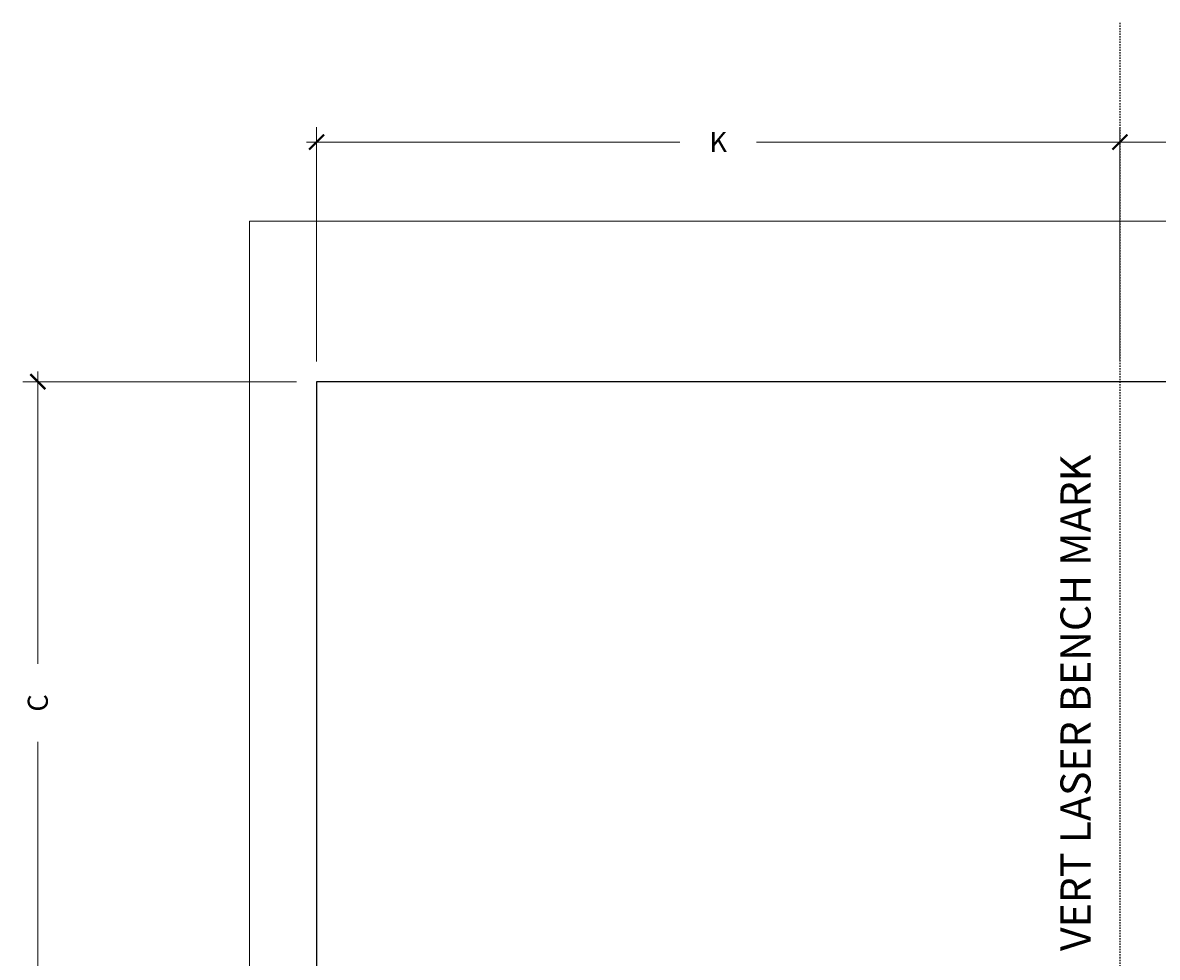
# Model space of a CAD drawing. Units: inches. Extents: x -485 to 2572, y -326 to 1745.
# Drawn here: x -439 to -354, y 157 to 227 of the extents above; entities that cross this region are included whole.
import ezdxf

# ---------------------------------------------------------------- set-up
doc = ezdxf.new("R2010")
doc.units = ezdxf.units.IN
doc.header["$LTSCALE"] = 0.125
doc.header["$MEASUREMENT"] = 0
doc.linetypes.add('DASHED2', pattern=[0.375, 0.25, -0.125])
doc.layers.get('0').update_dxf_attribs({"lineweight": 9})
doc.layers.get('Defpoints').update_dxf_attribs({"color": 254})
doc.layers.add('C-ANNO-DIMS', color=6, linetype='Continuous', lineweight=13)
doc.layers.add('C-GEN-DASH', color=175, linetype='DASHED2', lineweight=15)
doc.layers.add('C-GEN-SYMBOL_BOLD', color=3, linetype='Continuous')
doc.styles.add('CARVART', font='arial.ttf')
doc.styles.get("Standard").update_dxf_attribs({"font": 'arial.ttf'})
doc.dimstyles.new('CARVART_METRIC', dxfattribs={"dimscale": 0, "dimtxt": 0.0625, "dimasz": 0.046875, "dimexe": 0.046875, "dimexo": 0.0625, "dimgap": 0.09375, "dimtad": 0, "dimdec": 4, "dimzin": 3, "dimdsep": 46, "dimlunit": 5, "dimtxsty": 'CARVART', "dimblk": 'ARCHTICK', "dimcen": 0.046875, "dimdle": 0.03125, "dimclrd": 256, "dimclre": 256, "dimclrt": 256, "dimaunit": 1, "dimadec": 0, "dimazin": 0, "dimtfac": 1, "dimtdec": 4, "dimtofl": 0, "dimtmove": 1, "dimatfit": 3, "dimldrblk": 'OPEN90', "dimfxl": 1, "dimtfill": 1, "dimfrac": 1, "dimtolj": 1, "dimtzin": 0, "dimlwd": -1, "dimlwe": -1, "dimarcsym": 0})

# ---------------------------------------------------------------- blocks, each defined once
blk = doc.blocks.new('_ArchTick')
at = {"color": 0, "linetype": 'ByBlock', "const_width": 0.15}
blk.add_lwpolyline([(-0.5, -0.5), (0.5, 0.5)], dxfattribs=at)
blk = doc.blocks.new('*D64')
at = {"layer": 'C-ANNO-DIMS', "transparency": 16777216}
for p, q in [((-438.097, 200.561), (-438.097, 178.724)), ((-418.77, 199.811), (-439.222, 199.811)), ((-438.097, 151.061), (-438.097, 172.898)), ((-423.77, 151.811), (-439.222, 151.811))]:
    blk.add_line(p, q, dxfattribs=at)
at = {"layer": 'Defpoints', "color": 0, "transparency": 16777216}
for p in [(-438.097, 199.811), (-417.27, 199.811), (-422.27, 151.811)]:
    blk.add_point(p, dxfattribs=at)
at = {"layer": 'C-ANNO-DIMS', "transparency": 16777216, "xscale": 1.125, "yscale": 1.125, "zscale": 1.125}
for p, rotation in [((-438.097, 199.811), 90), ((-438.097, 151.811), 270)]:
    blk.add_blockref('_ArchTick', p, dxfattribs=dict(at, rotation=rotation))
at = {"layer": 'C-ANNO-DIMS', "lineweight": -3, "transparency": 16777216, "insert": (-438.097, 175.811), "char_height": 1.5, "attachment_point": 5, "rotation": 90, "style": 'CARVART', "bg_fill": 3, "box_fill_scale": 1.25, "bg_fill_color": 256, "bg_fill_true_color": 13158600, "bg_fill_transparency": 0}
blk.add_mtext('\\A1;C', dxfattribs=at)
blk = doc.blocks.new('_Open90')
at = {"color": 0, "linetype": 'ByBlock', "lineweight": -2}
for p, q in [((0, 0), (-1, 0)), ((-0.5, 0.5), (0, 0)), ((0, 0), (-0.5, -0.5))]:
    blk.add_line(p, q, dxfattribs=at)
blk = doc.blocks.new('*D60')
at = {"layer": 'C-ANNO-DIMS', "transparency": 16777216}
for p, q in [((-357.27, 201.311), (-357.27, 218.835)), ((-297.27, 201.311), (-297.27, 218.835)), ((-358.02, 217.71), (-329.989, 217.71)), ((-296.52, 217.71), (-324.552, 217.71))]:
    blk.add_line(p, q, dxfattribs=at)
at = {"layer": 'Defpoints', "color": 0, "transparency": 16777216}
for p in [(-297.27, 217.71), (-357.27, 199.811), (-297.27, 199.811)]:
    blk.add_point(p, dxfattribs=at)
at = {"layer": 'C-ANNO-DIMS', "transparency": 16777216, "xscale": 1.125, "yscale": 1.125, "zscale": 1.125, "rotation": 180}
blk.add_blockref('_ArchTick', (-357.27, 217.71), dxfattribs=at)
at = {"layer": 'C-ANNO-DIMS', "transparency": 16777216, "xscale": 1.125, "yscale": 1.125, "zscale": 1.125}
blk.add_blockref('_ArchTick', (-297.27, 217.71), dxfattribs=at)
at = {"layer": 'C-ANNO-DIMS', "lineweight": -3, "transparency": 16777216, "insert": (-327.27, 217.71), "char_height": 1.5, "attachment_point": 5, "style": 'CARVART', "bg_fill": 3, "box_fill_scale": 1.25, "bg_fill_color": 256, "bg_fill_true_color": 13158600, "bg_fill_transparency": 0}
blk.add_mtext('\\A1;L', dxfattribs=at)
blk = doc.blocks.new('*D69')
at = {"layer": 'C-ANNO-DIMS', "transparency": 16777216}
for p, q in [((-417.27, 201.311), (-417.27, 218.835)), ((-357.27, 201.311), (-357.27, 218.835)), ((-418.02, 217.71), (-390.14, 217.71)), ((-356.52, 217.71), (-384.4, 217.71))]:
    blk.add_line(p, q, dxfattribs=at)
at = {"layer": 'Defpoints', "color": 0, "transparency": 16777216}
for p in [(-417.27, 217.71), (-417.27, 199.811), (-357.27, 199.811)]:
    blk.add_point(p, dxfattribs=at)
at = {"layer": 'C-ANNO-DIMS', "transparency": 16777216, "xscale": 1.125, "yscale": 1.125, "zscale": 1.125, "rotation": 180}
blk.add_blockref('_ArchTick', (-417.27, 217.71), dxfattribs=at)
at = {"layer": 'C-ANNO-DIMS', "transparency": 16777216, "xscale": 1.125, "yscale": 1.125, "zscale": 1.125}
blk.add_blockref('_ArchTick', (-357.27, 217.71), dxfattribs=at)
at = {"layer": 'C-ANNO-DIMS', "lineweight": -3, "transparency": 16777216, "insert": (-387.27, 217.71), "char_height": 1.5, "attachment_point": 5, "style": 'CARVART', "bg_fill": 3, "box_fill_scale": 1.25, "bg_fill_color": 256, "bg_fill_true_color": 13158600, "bg_fill_transparency": 0}
blk.add_mtext('\\A1;K', dxfattribs=at)

msp = doc.modelspace()

# ---------------------------------------------------------------- linework, layer by layer
at = {"layer": 'C-GEN-SYMBOL_BOLD', "lineweight": -3}
msp.add_lwpolyline([(-417.27036, 103.81055), (-297.27036, 103.81055), (-297.27036, 199.81055), (-417.27036, 199.81055)], close=True, dxfattribs=at)

# ---------------------------------------------------------------- texts
at = {"color": 0, "insert": (-360.58239, 175.81055), "char_height": 2.25, "attachment_point": 5, "rotation": 90}
msp.add_mtext('\\A1;VERT LASER BENCH MARK', dxfattribs=at)

# ---------------------------------------------------------------- next in the draw order: dimensions: what is measured, and where the dimension line sits
at = {"layer": 'C-ANNO-DIMS', "lineweight": -3}
dim = msp.add_linear_dim(base=(-297.27036, 217.70954), p1=(-357.27036, 199.81055), p2=(-297.27036, 199.81055), text='L', dimstyle='CARVART_METRIC', override={"dimpost": '"'}, dxfattribs=at)
dim.commit()
dim.dimension.update_dxf_attribs({"geometry": '*D60', "text_midpoint": (-327.27036, 217.70954)})
dim = msp.add_linear_dim(base=(-438.09744, 199.81055), p1=(-422.27036, 151.81055), p2=(-417.27036, 199.81055), angle=90, text='C', dimstyle='CARVART_METRIC', override={"dimpost": '"'}, dxfattribs=at)
dim.commit()
dim.dimension.update_dxf_attribs({"geometry": '*D64', "text_midpoint": (-438.09744, 175.81055)})

# ---------------------------------------------------------------- next in the draw order: linework, layer by layer
at = {"color": 0}
msp.add_lwpolyline([(-422.27036, 211.81055), (-292.27036, 211.81055), (-292.27036, 103.81055), (-422.27036, 103.81055)], close=True, dxfattribs=at)
at = {"layer": 'C-GEN-DASH', "lineweight": -3}
msp.add_lwpolyline([(-357.27036, 226.62999), (-357.27036, 83.70991)], dxfattribs=at)

# ---------------------------------------------------------------- next in the draw order: dimensions: what is measured, and where the dimension line sits
at = {"layer": 'C-ANNO-DIMS', "lineweight": -3}
dim = msp.add_linear_dim(base=(-417.27036, 217.70954), p1=(-357.27036, 199.81055), p2=(-417.27036, 199.81055), angle=180, text='K', dimstyle='CARVART_METRIC', override={"dimpost": '"'}, dxfattribs=at)
dim.commit()
dim.dimension.update_dxf_attribs({"geometry": '*D69', "text_midpoint": (-387.27036, 217.70954)})

doc.saveas('drawing.dxf')
